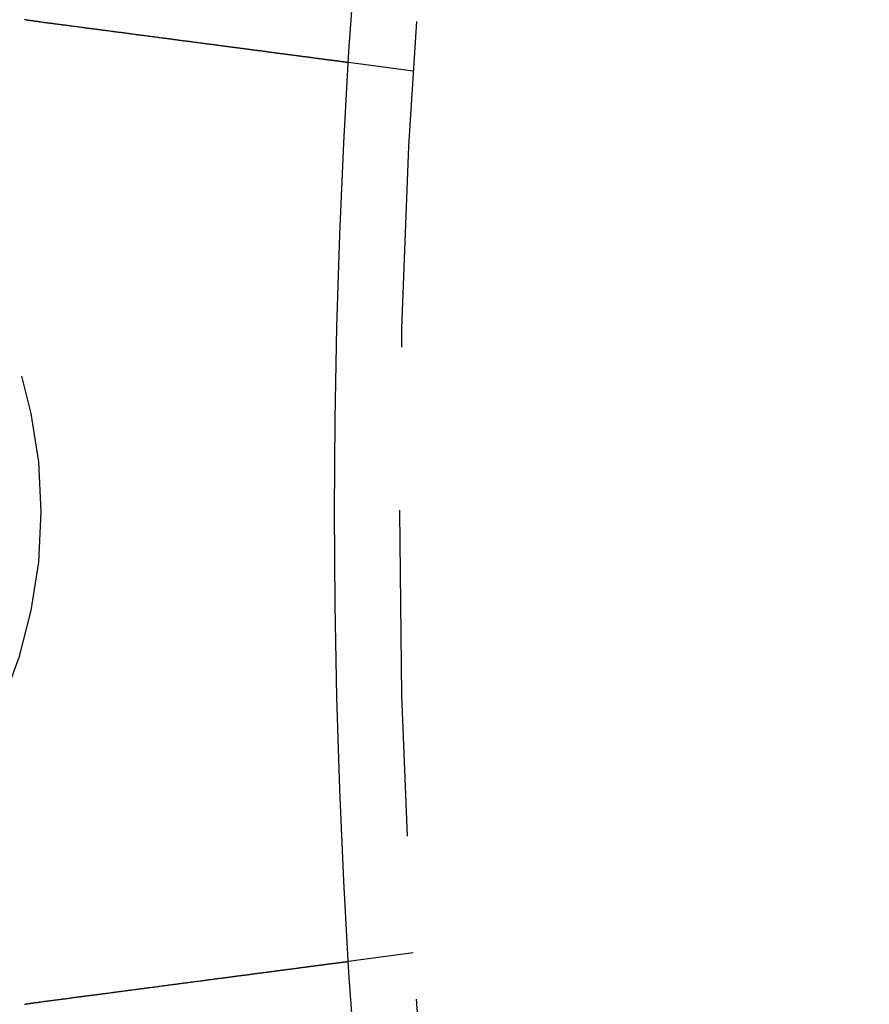
# Model space of a CAD drawing. Extents: x 1193 to 2454, y -439 to 1071.
# Drawn here: x 1213 to 1226, y -311 to -296 of the extents above; entities that cross this region are included whole.
import ezdxf

# ---------------------------------------------------------------- set-up
doc = ezdxf.new("R2010")
doc.units = 0
doc.header["$LTSCALE"] = 20
doc.linetypes.add('VERDECKT', pattern=[0.375, 0.25, -0.125])
doc.layers.get('0').update_dxf_attribs({"linetype": 'CONTINUOUS'})
doc.layers.add('BEM', color=7, linetype='CONTINUOUS')

# ---------------------------------------------------------------- blocks, each defined once
blk = doc.blocks.new('A$CABCF804A')
at = {"color": 1, "linetype": 'VERDECKT'}
for p, q in [((1218.758, 430.952), (1217.765, 431.083)), ((1218.758, 417.436), (1217.765, 417.305))]:
    blk.add_line(p, q, dxfattribs=at)
at = {"color": 3}
for points in [[(1213.05, 431.703, 0), (1213.05, 431.704, 0), (1213.05, 431.704, 0), (1213.04, 431.704, 0), (1213.04, 431.705, 0), (1213.04, 431.705, 0), (1213.04, 431.705, 0), (1213.04, 431.705, 0), (1213.03, 431.706, 0), (1213.03, 431.706, 0), (1213.03, 431.706, 0), (1213.03, 431.706, 0), (1213.03, 431.707, 0), (1213.02, 431.707, 0), (1213.02, 431.707, 0), (1213.02, 431.707, 0), (1213.02, 431.708, 0), (1213.02, 431.708, 0), (1213.01, 431.708, 0), (1213.01, 431.709, 0), (1213.01, 431.709, 0), (1213.01, 431.709, 0), (1213.01, 431.709, 0), (1213, 431.71, 0), (1213, 431.71, 0), (1213, 431.71, 0), (1213, 431.71, 0), (1213, 431.711, 0), (1212.99, 431.711, 0), (1212.99, 431.711, 0), (1212.99, 431.712, 0), (1212.99, 431.712, 0), (1212.99, 431.712, 0), (1212.98, 431.712, 0), (1212.98, 431.713, 0), (1212.98, 431.713, 0), (1212.98, 431.713, 0), (1212.98, 431.714, 0), (1212.97, 431.714, 0), (1212.97, 431.714, 0), (1212.97, 431.714, 0), (1212.97, 431.715, 0), (1212.97, 431.715, 0), (1212.96, 431.715, 0), (1212.96, 431.716, 0), (1212.96, 431.716, 0), (1212.96, 431.716, 0), (1212.96, 431.716, 0), (1212.95, 431.717, 0), (1212.95, 431.717, 0), (1212.95, 431.717, 0), (1212.95, 431.718, 0), (1212.95, 431.718, 0), (1212.94, 431.718, 0), (1212.94, 431.718, 0), (1212.94, 431.719, 0), (1212.94, 431.719, 0), (1212.94, 431.719, 0), (1212.93, 431.72, 0), (1212.93, 431.72, 0), (1212.93, 431.72, 0), (1212.93, 431.72, 0), (1212.93, 431.721, 0), (1212.92, 431.721, 0), (1212.92, 431.721, 0), (1212.92, 431.722, 0), (1212.92, 431.722, 0), (1212.92, 431.722, 0), (1212.91, 431.723, 0), (1212.91, 431.723, 0), (1212.91, 431.723, 0), (1212.91, 431.723, 0), (1212.91, 431.724, 0), (1212.9, 431.724, 0), (1212.9, 431.724, 0), (1212.9, 431.725, 0), (1212.9, 431.725, 0), (1212.9, 431.725, 0), (1212.89, 431.726, 0), (1212.89, 431.726, 0), (1212.89, 431.726, 0), (1212.89, 431.727, 0), (1212.89, 431.727, 0), (1212.88, 431.727, 0), (1212.88, 431.727, 0), (1212.88, 431.728, 0), (1212.88, 431.728, 0), (1212.88, 431.728, 0), (1212.87, 431.729, 0), (1212.87, 431.729, 0), (1212.87, 431.729, 0), (1212.87, 431.73, 0), (1212.87, 431.73, 0), (1212.86, 431.73, 0), (1212.86, 431.731, 0), (1212.86, 431.731, 0), (1212.86, 431.731, 0), (1212.86, 431.731, 0), (1212.85, 431.732, 0), (1212.85, 431.732, 0), (1212.85, 431.732, 0), (1212.85, 431.733, 0), (1212.85, 431.733, 0), (1212.84, 431.733, 0), (1212.84, 431.734, 0), (1212.84, 431.734, 0), (1212.84, 431.734, 0), (1212.84, 431.735, 0), (1212.83, 431.735, 0), (1212.83, 431.735, 0), (1212.83, 431.736, 0), (1212.83, 431.736, 0), (1212.83, 431.736, 0), (1212.82, 431.737, 0), (1212.82, 431.737, 0), (1212.82, 431.737, 0), (1212.82, 431.738, 0), (1212.82, 431.738, 0), (1212.81, 431.738, 0), (1212.81, 431.739, 0), (1212.81, 431.739, 0), (1212.81, 431.739, 0), (1212.81, 431.739, 0), (1212.8, 431.74, 0), (1212.8, 431.74, 0), (1212.8, 431.74, 0), (1212.8, 431.741, 0), (1212.8, 431.741, 0)], [(1217.76, 431.083, 0), (1217.76, 431.083, 0), (1217.76, 431.083, 0), (1217.76, 431.083, 0), (1217.76, 431.083, 0), (1217.76, 431.083, 0), (1217.76, 431.083, 0), (1217.76, 431.083, 0), (1217.76, 431.083, 0), (1217.76, 431.083, 0), (1217.76, 431.083, 0), (1217.76, 431.083, 0), (1217.76, 431.083, 0), (1217.76, 431.083, 0), (1217.76, 431.083, 0), (1217.76, 431.083, 0), (1217.76, 431.083, 0), (1217.76, 431.083, 0), (1217.76, 431.083, 0), (1217.76, 431.083, 0), (1217.76, 431.084, 0), (1217.76, 431.084, 0), (1217.76, 431.084, 0), (1217.76, 431.084, 0), (1217.76, 431.084, 0), (1217.75, 431.084, 0), (1217.75, 431.084, 0), (1217.75, 431.084, 0), (1217.75, 431.084, 0), (1217.75, 431.085, 0), (1217.75, 431.085, 0), (1217.75, 431.085, 0), (1217.75, 431.085, 0), (1217.75, 431.085, 0), (1217.75, 431.085, 0), (1217.74, 431.085, 0), (1217.74, 431.086, 0), (1217.74, 431.086, 0), (1217.74, 431.086, 0), (1217.74, 431.086, 0), (1217.74, 431.086, 0), (1217.74, 431.086, 0), (1217.73, 431.087, 0), (1217.73, 431.087, 0), (1217.73, 431.087, 0), (1217.73, 431.087, 0), (1217.73, 431.087, 0), (1217.73, 431.088, 0), (1217.73, 431.088, 0), (1217.72, 431.088, 0), (1217.72, 431.088, 0), (1217.72, 431.089, 0), (1217.72, 431.089, 0), (1217.72, 431.089, 0), (1217.71, 431.089, 0), (1217.71, 431.089, 0), (1217.71, 431.09, 0), (1217.71, 431.09, 0), (1217.71, 431.09, 0), (1217.71, 431.091, 0), (1217.7, 431.091, 0), (1217.7, 431.091, 0), (1217.7, 431.091, 0), (1217.7, 431.092, 0), (1217.69, 431.092, 0), (1217.69, 431.092, 0), (1217.69, 431.093, 0), (1217.69, 431.093, 0), (1217.69, 431.093, 0), (1217.68, 431.093, 0), (1217.68, 431.094, 0), (1217.68, 431.094, 0), (1217.68, 431.094, 0), (1217.67, 431.095, 0), (1217.67, 431.095, 0), (1217.67, 431.096, 0), (1217.66, 431.096, 0), (1217.66, 431.096, 0), (1217.66, 431.097, 0), (1217.66, 431.097, 0), (1217.65, 431.097, 0), (1217.65, 431.098, 0), (1217.65, 431.098, 0), (1217.64, 431.098, 0), (1217.64, 431.099, 0), (1217.64, 431.099, 0), (1217.64, 431.1, 0), (1217.63, 431.1, 0), (1217.63, 431.1, 0), (1217.63, 431.101, 0), (1217.62, 431.101, 0), (1217.62, 431.102, 0), (1217.62, 431.102, 0), (1217.61, 431.103, 0), (1217.61, 431.103, 0), (1217.61, 431.103, 0), (1217.6, 431.104, 0), (1217.6, 431.104, 0), (1217.6, 431.105, 0), (1217.59, 431.105, 0), (1217.59, 431.106, 0), (1217.59, 431.106, 0), (1217.58, 431.107, 0), (1217.58, 431.107, 0), (1217.58, 431.108, 0), (1217.57, 431.108, 0), (1217.57, 431.109, 0), (1217.56, 431.109, 0), (1217.56, 431.11, 0), (1217.56, 431.11, 0), (1217.55, 431.111, 0), (1217.55, 431.111, 0), (1217.55, 431.112, 0), (1217.54, 431.112, 0), (1217.54, 431.113, 0), (1217.53, 431.113, 0), (1217.53, 431.114, 0), (1217.53, 431.114, 0), (1217.52, 431.115, 0), (1217.52, 431.115, 0), (1217.51, 431.116, 0), (1217.51, 431.116, 0), (1217.51, 431.117, 0), (1217.5, 431.117, 0), (1217.5, 431.118, 0), (1217.49, 431.119, 0), (1217.49, 431.119, 0), (1217.48, 431.12, 0), (1217.48, 431.12, 0), (1217.48, 431.121, 0), (1217.47, 431.121, 0), (1217.47, 431.122, 0), (1217.46, 431.122, 0), (1217.46, 431.123, 0), (1217.45, 431.124, 0), (1217.45, 431.124, 0), (1217.44, 431.125, 0), (1217.44, 431.125, 0), (1217.44, 431.126, 0), (1217.43, 431.127, 0), (1217.43, 431.127, 0), (1217.42, 431.128, 0), (1217.42, 431.128, 0), (1217.41, 431.129, 0), (1217.41, 431.13, 0), (1217.4, 431.13, 0), (1217.4, 431.131, 0), (1217.39, 431.131, 0), (1217.39, 431.132, 0), (1217.38, 431.133, 0), (1217.38, 431.133, 0), (1217.38, 431.134, 0), (1217.37, 431.135, 0), (1217.37, 431.135, 0), (1217.36, 431.136, 0), (1217.36, 431.137, 0), (1217.35, 431.137, 0), (1217.35, 431.138, 0), (1217.34, 431.139, 0), (1217.34, 431.139, 0), (1217.33, 431.14, 0), (1217.32, 431.141, 0), (1217.32, 431.141, 0), (1217.31, 431.142, 0), (1217.31, 431.143, 0), (1217.3, 431.143, 0), (1217.3, 431.144, 0), (1217.29, 431.145, 0), (1217.29, 431.146, 0), (1217.28, 431.146, 0), (1217.28, 431.147, 0), (1217.27, 431.148, 0), (1217.26, 431.149, 0), (1217.26, 431.149, 0), (1217.25, 431.15, 0), (1217.25, 431.151, 0), (1217.24, 431.152, 0), (1217.24, 431.152, 0), (1217.23, 431.153, 0), (1217.22, 431.154, 0), (1217.22, 431.155, 0), (1217.21, 431.155, 0), (1217.21, 431.156, 0), (1217.2, 431.157, 0), (1217.19, 431.158, 0), (1217.19, 431.159, 0), (1217.18, 431.16, 0), (1217.17, 431.16, 0), (1217.17, 431.161, 0), (1217.16, 431.162, 0), (1217.16, 431.163, 0), (1217.15, 431.164, 0), (1217.14, 431.165, 0), (1217.14, 431.165, 0), (1217.13, 431.166, 0), (1217.12, 431.167, 0), (1217.12, 431.168, 0), (1217.11, 431.169, 0), (1217.1, 431.17, 0), (1217.1, 431.171, 0), (1217.09, 431.171, 0), (1217.08, 431.172, 0), (1217.08, 431.173, 0), (1217.07, 431.174, 0), (1217.06, 431.175, 0), (1217.06, 431.176, 0), (1217.05, 431.177, 0), (1217.04, 431.178, 0), (1217.04, 431.179, 0), (1217.03, 431.18, 0), (1217.02, 431.181, 0), (1217.01, 431.181, 0), (1217.01, 431.182, 0), (1217, 431.183, 0), (1216.99, 431.184, 0), (1216.99, 431.185, 0), (1216.98, 431.186, 0), (1216.97, 431.187, 0), (1216.96, 431.188, 0), (1216.96, 431.189, 0), (1216.95, 431.19, 0), (1216.94, 431.191, 0), (1216.93, 431.192, 0), (1216.93, 431.193, 0), (1216.92, 431.194, 0), (1216.91, 431.195, 0), (1216.9, 431.196, 0), (1216.9, 431.197, 0), (1216.89, 431.198, 0), (1216.88, 431.199, 0), (1216.87, 431.2, 0), (1216.87, 431.201, 0), (1216.86, 431.202, 0), (1216.85, 431.203, 0), (1216.84, 431.204, 0), (1216.83, 431.205, 0), (1216.83, 431.206, 0), (1216.82, 431.207, 0), (1216.81, 431.208, 0), (1216.8, 431.209, 0), (1216.8, 431.21, 0), (1216.79, 431.211, 0), (1216.78, 431.212, 0), (1216.77, 431.213, 0), (1216.76, 431.215, 0), (1216.75, 431.216, 0), (1216.75, 431.217, 0), (1216.74, 431.218, 0), (1216.73, 431.219, 0), (1216.72, 431.22, 0), (1216.71, 431.221, 0), (1216.71, 431.222, 0), (1216.7, 431.223, 0), (1216.69, 431.224, 0), (1216.68, 431.225, 0), (1216.67, 431.226, 0), (1216.66, 431.228, 0), (1216.66, 431.229, 0), (1216.65, 431.23, 0), (1216.64, 431.231, 0), (1216.63, 431.232, 0), (1216.62, 431.233, 0), (1216.61, 431.234, 0), (1216.61, 431.235, 0), (1216.6, 431.236, 0), (1216.59, 431.237, 0), (1216.58, 431.239, 0), (1216.57, 431.24, 0), (1216.56, 431.241, 0), (1216.55, 431.242, 0), (1216.55, 431.243, 0), (1216.54, 431.244, 0), (1216.53, 431.245, 0), (1216.52, 431.246, 0), (1216.51, 431.248, 0), (1216.5, 431.249, 0), (1216.49, 431.25, 0), (1216.49, 431.251, 0), (1216.48, 431.252, 0), (1216.47, 431.253, 0), (1216.46, 431.254, 0), (1216.45, 431.256, 0), (1216.44, 431.257, 0), (1216.43, 431.258, 0), (1216.43, 431.259, 0), (1216.42, 431.26, 0), (1216.41, 431.261, 0), (1216.4, 431.262, 0), (1216.39, 431.264, 0), (1216.38, 431.265, 0), (1216.37, 431.266, 0), (1216.36, 431.267, 0), (1216.36, 431.268, 0), (1216.35, 431.269, 0), (1216.34, 431.27, 0), (1216.33, 431.272, 0), (1216.32, 431.273, 0), (1216.31, 431.274, 0), (1216.3, 431.275, 0), (1216.29, 431.276, 0), (1216.29, 431.277, 0), (1216.28, 431.279, 0), (1216.27, 431.28, 0), (1216.26, 431.281, 0), (1216.25, 431.282, 0), (1216.24, 431.283, 0), (1216.23, 431.284, 0), (1216.22, 431.286, 0), (1216.21, 431.287, 0), (1216.2, 431.288, 0), (1216.2, 431.289, 0), (1216.19, 431.291, 0), (1216.18, 431.292, 0), (1216.17, 431.293, 0), (1216.16, 431.294, 0), (1216.15, 431.296, 0), (1216.14, 431.297, 0), (1216.13, 431.298, 0), (1216.12, 431.299, 0), (1216.11, 431.301, 0), (1216.1, 431.302, 0), (1216.09, 431.303, 0), (1216.08, 431.304, 0), (1216.07, 431.306, 0), (1216.06, 431.307, 0), (1216.05, 431.308, 0), (1216.04, 431.31, 0), (1216.03, 431.311, 0), (1216.02, 431.312, 0), (1216.01, 431.313, 0), (1216, 431.315, 0), (1215.99, 431.316, 0), (1215.98, 431.317, 0), (1215.97, 431.319, 0), (1215.96, 431.32, 0), (1215.95, 431.321, 0), (1215.94, 431.323, 0), (1215.93, 431.324, 0), (1215.92, 431.326, 0), (1215.91, 431.327, 0), (1215.9, 431.328, 0), (1215.89, 431.33, 0), (1215.88, 431.331, 0), (1215.87, 431.332, 0), (1215.86, 431.334, 0), (1215.85, 431.335, 0), (1215.84, 431.337, 0), (1215.83, 431.338, 0), (1215.82, 431.339, 0), (1215.8, 431.341, 0), (1215.79, 431.342, 0), (1215.78, 431.344, 0), (1215.77, 431.345, 0), (1215.76, 431.346, 0), (1215.75, 431.348, 0), (1215.74, 431.349, 0), (1215.73, 431.351, 0), (1215.72, 431.352, 0), (1215.71, 431.353, 0), (1215.7, 431.355, 0), (1215.69, 431.356, 0), (1215.68, 431.358, 0), (1215.66, 431.359, 0), (1215.65, 431.361, 0), (1215.64, 431.362, 0), (1215.63, 431.364, 0), (1215.62, 431.365, 0), (1215.61, 431.366, 0), (1215.6, 431.368, 0), (1215.59, 431.369, 0), (1215.58, 431.371, 0), (1215.56, 431.372, 0), (1215.55, 431.374, 0), (1215.54, 431.375, 0), (1215.53, 431.377, 0), (1215.52, 431.378, 0), (1215.51, 431.38, 0), (1215.5, 431.381, 0), (1215.49, 431.383, 0), (1215.47, 431.384, 0), (1215.46, 431.386, 0), (1215.45, 431.387, 0), (1215.44, 431.389, 0), (1215.43, 431.39, 0), (1215.42, 431.392, 0), (1215.41, 431.393, 0), (1215.39, 431.395, 0), (1215.38, 431.396, 0), (1215.37, 431.398, 0), (1215.36, 431.399, 0), (1215.35, 431.401, 0), (1215.34, 431.402, 0), (1215.33, 431.404, 0), (1215.31, 431.405, 0), (1215.3, 431.407, 0), (1215.29, 431.408, 0), (1215.28, 431.41, 0), (1215.27, 431.411, 0), (1215.26, 431.413, 0), (1215.24, 431.414, 0), (1215.23, 431.416, 0), (1215.22, 431.418, 0), (1215.21, 431.419, 0), (1215.2, 431.421, 0), (1215.19, 431.422, 0), (1215.17, 431.424, 0), (1215.16, 431.425, 0), (1215.15, 431.427, 0), (1215.14, 431.428, 0), (1215.13, 431.43, 0), (1215.12, 431.431, 0), (1215.1, 431.433, 0), (1215.09, 431.434, 0), (1215.08, 431.436, 0), (1215.07, 431.437, 0), (1215.06, 431.439, 0), (1215.05, 431.441, 0), (1215.03, 431.442, 0), (1215.02, 431.444, 0), (1215.01, 431.445, 0), (1215, 431.447, 0), (1214.99, 431.448, 0), (1214.98, 431.45, 0), (1214.96, 431.451, 0), (1214.95, 431.453, 0), (1214.94, 431.454, 0), (1214.93, 431.456, 0), (1214.92, 431.457, 0), (1214.91, 431.459, 0), (1214.9, 431.46, 0), (1214.88, 431.462, 0), (1214.87, 431.464, 0), (1214.86, 431.465, 0), (1214.85, 431.467, 0), (1214.84, 431.468, 0), (1214.83, 431.47, 0), (1214.81, 431.471, 0), (1214.8, 431.473, 0), (1214.79, 431.474, 0), (1214.78, 431.476, 0), (1214.77, 431.477, 0), (1214.76, 431.479, 0), (1214.75, 431.48, 0), (1214.73, 431.482, 0), (1214.72, 431.483, 0), (1214.71, 431.485, 0), (1214.7, 431.486, 0), (1214.69, 431.488, 0), (1214.68, 431.489, 0), (1214.66, 431.491, 0), (1214.65, 431.492, 0), (1214.64, 431.494, 0), (1214.63, 431.495, 0), (1214.62, 431.497, 0), (1214.61, 431.498, 0), (1214.59, 431.5, 0), (1214.58, 431.502, 0), (1214.57, 431.503, 0), (1214.56, 431.505, 0), (1214.55, 431.506, 0), (1214.54, 431.508, 0), (1214.52, 431.509, 0), (1214.51, 431.511, 0), (1214.5, 431.513, 0), (1214.49, 431.514, 0), (1214.48, 431.516, 0), (1214.46, 431.517, 0), (1214.45, 431.519, 0), (1214.44, 431.521, 0), (1214.43, 431.522, 0), (1214.41, 431.524, 0), (1214.4, 431.525, 0), (1214.39, 431.527, 0), (1214.38, 431.529, 0), (1214.37, 431.53, 0), (1214.35, 431.532, 0), (1214.34, 431.533, 0), (1214.33, 431.535, 0), (1214.32, 431.537, 0), (1214.3, 431.538, 0), (1214.29, 431.54, 0), (1214.28, 431.542, 0), (1214.27, 431.543, 0), (1214.25, 431.545, 0), (1214.24, 431.547, 0), (1214.23, 431.548, 0), (1214.21, 431.55, 0), (1214.2, 431.552, 0), (1214.19, 431.553, 0), (1214.18, 431.555, 0), (1214.16, 431.557, 0), (1214.15, 431.558, 0), (1214.14, 431.56, 0), (1214.13, 431.562, 0), (1214.11, 431.563, 0), (1214.1, 431.565, 0), (1214.09, 431.567, 0), (1214.07, 431.569, 0), (1214.06, 431.57, 0), (1214.05, 431.572, 0), (1214.04, 431.574, 0), (1214.02, 431.575, 0), (1214.01, 431.577, 0), (1214, 431.579, 0), (1213.98, 431.581, 0), (1213.97, 431.582, 0), (1213.96, 431.584, 0), (1213.94, 431.586, 0), (1213.93, 431.587, 0), (1213.92, 431.589, 0), (1213.9, 431.591, 0), (1213.89, 431.593, 0), (1213.88, 431.594, 0), (1213.87, 431.596, 0), (1213.85, 431.598, 0), (1213.84, 431.599, 0), (1213.83, 431.601, 0), (1213.81, 431.603, 0), (1213.8, 431.605, 0), (1213.79, 431.606, 0), (1213.77, 431.608, 0), (1213.76, 431.61, 0), (1213.75, 431.612, 0), (1213.73, 431.613, 0), (1213.72, 431.615, 0), (1213.71, 431.617, 0), (1213.69, 431.619, 0), (1213.68, 431.62, 0), (1213.67, 431.622, 0), (1213.65, 431.624, 0), (1213.64, 431.626, 0), (1213.63, 431.627, 0), (1213.61, 431.629, 0), (1213.6, 431.631, 0), (1213.59, 431.633, 0), (1213.57, 431.634, 0), (1213.56, 431.636, 0), (1213.55, 431.638, 0), (1213.53, 431.64, 0), (1213.52, 431.641, 0), (1213.51, 431.643, 0), (1213.5, 431.645, 0), (1213.48, 431.647, 0), (1213.47, 431.648, 0), (1213.46, 431.65, 0), (1213.44, 431.652, 0), (1213.43, 431.654, 0), (1213.42, 431.655, 0), (1213.4, 431.657, 0), (1213.39, 431.659, 0), (1213.38, 431.66, 0), (1213.36, 431.662, 0), (1213.35, 431.664, 0), (1213.34, 431.666, 0), (1213.32, 431.667, 0), (1213.31, 431.669, 0), (1213.3, 431.671, 0), (1213.28, 431.673, 0), (1213.27, 431.674, 0), (1213.26, 431.676, 0), (1213.24, 431.678, 0), (1213.23, 431.68, 0), (1213.22, 431.681, 0), (1213.21, 431.683, 0), (1213.19, 431.685, 0), (1213.18, 431.686, 0), (1213.17, 431.688, 0), (1213.15, 431.69, 0), (1213.14, 431.692, 0), (1213.13, 431.693, 0), (1213.11, 431.695, 0), (1213.1, 431.697, 0), (1213.09, 431.698, 0), (1213.08, 431.7, 0), (1213.06, 431.702, 0), (1213.05, 431.703, 0)], [(1213.05, 416.685, 0), (1213.06, 416.686, 0), (1213.08, 416.688, 0), (1213.09, 416.69, 0), (1213.1, 416.691, 0), (1213.11, 416.693, 0), (1213.13, 416.695, 0), (1213.14, 416.697, 0), (1213.15, 416.698, 0), (1213.17, 416.7, 0), (1213.18, 416.702, 0), (1213.19, 416.703, 0), (1213.21, 416.705, 0), (1213.22, 416.707, 0), (1213.23, 416.709, 0), (1213.24, 416.71, 0), (1213.26, 416.712, 0), (1213.27, 416.714, 0), (1213.28, 416.715, 0), (1213.3, 416.717, 0), (1213.31, 416.719, 0), (1213.32, 416.721, 0), (1213.34, 416.722, 0), (1213.35, 416.724, 0), (1213.36, 416.726, 0), (1213.38, 416.728, 0), (1213.39, 416.729, 0), (1213.4, 416.731, 0), (1213.42, 416.733, 0), (1213.43, 416.735, 0), (1213.44, 416.736, 0), (1213.46, 416.738, 0), (1213.47, 416.74, 0), (1213.48, 416.742, 0), (1213.5, 416.743, 0), (1213.51, 416.745, 0), (1213.52, 416.747, 0), (1213.53, 416.749, 0), (1213.55, 416.75, 0), (1213.56, 416.752, 0), (1213.57, 416.754, 0), (1213.59, 416.756, 0), (1213.6, 416.757, 0), (1213.61, 416.759, 0), (1213.63, 416.761, 0), (1213.64, 416.763, 0), (1213.65, 416.764, 0), (1213.67, 416.766, 0), (1213.68, 416.768, 0), (1213.69, 416.77, 0), (1213.71, 416.771, 0), (1213.72, 416.773, 0), (1213.73, 416.775, 0), (1213.75, 416.776, 0), (1213.76, 416.778, 0), (1213.77, 416.78, 0), (1213.79, 416.782, 0), (1213.8, 416.783, 0), (1213.81, 416.785, 0), (1213.83, 416.787, 0), (1213.84, 416.789, 0), (1213.85, 416.79, 0), (1213.87, 416.792, 0), (1213.88, 416.794, 0), (1213.89, 416.796, 0), (1213.9, 416.797, 0), (1213.92, 416.799, 0), (1213.93, 416.801, 0), (1213.94, 416.802, 0), (1213.96, 416.804, 0), (1213.97, 416.806, 0), (1213.98, 416.808, 0), (1214, 416.809, 0), (1214.01, 416.811, 0), (1214.02, 416.813, 0), (1214.04, 416.814, 0), (1214.05, 416.816, 0), (1214.06, 416.818, 0), (1214.07, 416.82, 0), (1214.09, 416.821, 0), (1214.1, 416.823, 0), (1214.11, 416.825, 0), (1214.13, 416.826, 0), (1214.14, 416.828, 0), (1214.15, 416.83, 0), (1214.16, 416.831, 0), (1214.18, 416.833, 0), (1214.19, 416.835, 0), (1214.2, 416.836, 0), (1214.21, 416.838, 0), (1214.23, 416.84, 0), (1214.24, 416.841, 0), (1214.25, 416.843, 0), (1214.27, 416.845, 0), (1214.28, 416.846, 0), (1214.29, 416.848, 0), (1214.3, 416.85, 0), (1214.32, 416.851, 0), (1214.33, 416.853, 0), (1214.34, 416.855, 0), (1214.35, 416.856, 0), (1214.37, 416.858, 0), (1214.38, 416.86, 0), (1214.39, 416.861, 0), (1214.4, 416.863, 0), (1214.41, 416.864, 0), (1214.43, 416.866, 0), (1214.44, 416.868, 0), (1214.45, 416.869, 0), (1214.46, 416.871, 0), (1214.48, 416.872, 0), (1214.49, 416.874, 0), (1214.5, 416.876, 0), (1214.51, 416.877, 0), (1214.52, 416.879, 0), (1214.54, 416.88, 0), (1214.55, 416.882, 0), (1214.56, 416.883, 0), (1214.57, 416.885, 0), (1214.58, 416.887, 0), (1214.59, 416.888, 0), (1214.61, 416.89, 0), (1214.62, 416.891, 0), (1214.63, 416.893, 0), (1214.64, 416.894, 0), (1214.65, 416.896, 0), (1214.66, 416.897, 0), (1214.68, 416.899, 0), (1214.69, 416.9, 0), (1214.7, 416.902, 0), (1214.71, 416.903, 0), (1214.72, 416.905, 0), (1214.73, 416.906, 0), (1214.75, 416.908, 0), (1214.76, 416.909, 0), (1214.77, 416.911, 0), (1214.78, 416.912, 0), (1214.79, 416.914, 0), (1214.8, 416.915, 0), (1214.81, 416.917, 0), (1214.83, 416.918, 0), (1214.84, 416.92, 0), (1214.85, 416.922, 0), (1214.86, 416.923, 0), (1214.87, 416.925, 0), (1214.88, 416.926, 0), (1214.9, 416.928, 0), (1214.91, 416.929, 0), (1214.92, 416.931, 0), (1214.93, 416.932, 0), (1214.94, 416.934, 0), (1214.95, 416.935, 0), (1214.96, 416.937, 0), (1214.98, 416.938, 0), (1214.99, 416.94, 0), (1215, 416.941, 0), (1215.01, 416.943, 0), (1215.02, 416.944, 0), (1215.03, 416.946, 0), (1215.05, 416.948, 0), (1215.06, 416.949, 0), (1215.07, 416.951, 0), (1215.08, 416.952, 0), (1215.09, 416.954, 0), (1215.1, 416.955, 0), (1215.12, 416.957, 0), (1215.13, 416.958, 0), (1215.14, 416.96, 0), (1215.15, 416.961, 0), (1215.16, 416.963, 0), (1215.17, 416.964, 0), (1215.19, 416.966, 0), (1215.2, 416.968, 0), (1215.21, 416.969, 0), (1215.22, 416.971, 0), (1215.23, 416.972, 0), (1215.24, 416.974, 0), (1215.26, 416.975, 0), (1215.27, 416.977, 0), (1215.28, 416.978, 0), (1215.29, 416.98, 0), (1215.3, 416.981, 0), (1215.31, 416.983, 0), (1215.33, 416.984, 0), (1215.34, 416.986, 0), (1215.35, 416.987, 0), (1215.36, 416.989, 0), (1215.37, 416.99, 0), (1215.38, 416.992, 0), (1215.39, 416.993, 0), (1215.41, 416.995, 0), (1215.42, 416.996, 0), (1215.43, 416.998, 0), (1215.44, 416.999, 0), (1215.45, 417.001, 0), (1215.46, 417.002, 0), (1215.47, 417.004, 0), (1215.49, 417.005, 0), (1215.5, 417.007, 0), (1215.51, 417.008, 0), (1215.52, 417.01, 0), (1215.53, 417.011, 0), (1215.54, 417.013, 0), (1215.55, 417.014, 0), (1215.56, 417.016, 0), (1215.58, 417.017, 0), (1215.59, 417.019, 0), (1215.6, 417.02, 0), (1215.61, 417.022, 0), (1215.62, 417.023, 0), (1215.63, 417.025, 0), (1215.64, 417.026, 0), (1215.65, 417.027, 0), (1215.66, 417.029, 0), (1215.68, 417.03, 0), (1215.69, 417.032, 0), (1215.7, 417.033, 0), (1215.71, 417.035, 0), (1215.72, 417.036, 0), (1215.73, 417.038, 0), (1215.74, 417.039, 0), (1215.75, 417.04, 0), (1215.76, 417.042, 0), (1215.77, 417.043, 0), (1215.78, 417.045, 0), (1215.79, 417.046, 0), (1215.8, 417.047, 0), (1215.82, 417.049, 0), (1215.83, 417.05, 0), (1215.84, 417.052, 0), (1215.85, 417.053, 0), (1215.86, 417.054, 0), (1215.87, 417.056, 0), (1215.88, 417.057, 0), (1215.89, 417.058, 0), (1215.9, 417.06, 0), (1215.91, 417.061, 0), (1215.92, 417.063, 0), (1215.93, 417.064, 0), (1215.94, 417.065, 0), (1215.95, 417.067, 0), (1215.96, 417.068, 0), (1215.97, 417.069, 0), (1215.98, 417.071, 0), (1215.99, 417.072, 0), (1216, 417.073, 0), (1216.01, 417.075, 0), (1216.02, 417.076, 0), (1216.03, 417.077, 0), (1216.04, 417.079, 0), (1216.05, 417.08, 0), (1216.06, 417.081, 0), (1216.07, 417.082, 0), (1216.08, 417.084, 0), (1216.09, 417.085, 0), (1216.1, 417.086, 0), (1216.11, 417.088, 0), (1216.12, 417.089, 0), (1216.13, 417.09, 0), (1216.14, 417.091, 0), (1216.15, 417.093, 0), (1216.16, 417.094, 0), (1216.17, 417.095, 0), (1216.18, 417.096, 0), (1216.19, 417.098, 0), (1216.2, 417.099, 0), (1216.2, 417.1, 0), (1216.21, 417.101, 0), (1216.22, 417.102, 0), (1216.23, 417.104, 0), (1216.24, 417.105, 0), (1216.25, 417.106, 0), (1216.26, 417.107, 0), (1216.27, 417.108, 0), (1216.28, 417.11, 0), (1216.29, 417.111, 0), (1216.29, 417.112, 0), (1216.3, 417.113, 0), (1216.31, 417.114, 0), (1216.32, 417.115, 0), (1216.33, 417.117, 0), (1216.34, 417.118, 0), (1216.35, 417.119, 0), (1216.36, 417.12, 0), (1216.36, 417.121, 0), (1216.37, 417.122, 0), (1216.38, 417.123, 0), (1216.39, 417.125, 0), (1216.4, 417.126, 0), (1216.41, 417.127, 0), (1216.42, 417.128, 0), (1216.43, 417.129, 0), (1216.43, 417.13, 0), (1216.44, 417.131, 0), (1216.45, 417.133, 0), (1216.46, 417.134, 0), (1216.47, 417.135, 0), (1216.48, 417.136, 0), (1216.49, 417.137, 0), (1216.49, 417.138, 0), (1216.5, 417.139, 0), (1216.51, 417.141, 0), (1216.52, 417.142, 0), (1216.53, 417.143, 0), (1216.54, 417.144, 0), (1216.55, 417.145, 0), (1216.55, 417.146, 0), (1216.56, 417.147, 0), (1216.57, 417.148, 0), (1216.58, 417.15, 0), (1216.59, 417.151, 0), (1216.6, 417.152, 0), (1216.61, 417.153, 0), (1216.61, 417.154, 0), (1216.62, 417.155, 0), (1216.63, 417.156, 0), (1216.64, 417.157, 0), (1216.65, 417.158, 0), (1216.66, 417.159, 0), (1216.66, 417.161, 0), (1216.67, 417.162, 0), (1216.68, 417.163, 0), (1216.69, 417.164, 0), (1216.7, 417.165, 0), (1216.71, 417.166, 0), (1216.71, 417.167, 0), (1216.72, 417.168, 0), (1216.73, 417.169, 0), (1216.74, 417.17, 0), (1216.75, 417.171, 0), (1216.75, 417.172, 0), (1216.76, 417.174, 0), (1216.77, 417.175, 0), (1216.78, 417.176, 0), (1216.79, 417.177, 0), (1216.8, 417.178, 0), (1216.8, 417.179, 0), (1216.81, 417.18, 0), (1216.82, 417.181, 0), (1216.83, 417.182, 0), (1216.83, 417.183, 0), (1216.84, 417.184, 0), (1216.85, 417.185, 0), (1216.86, 417.186, 0), (1216.87, 417.187, 0), (1216.87, 417.188, 0), (1216.88, 417.189, 0), (1216.89, 417.19, 0), (1216.9, 417.191, 0), (1216.9, 417.192, 0), (1216.91, 417.193, 0), (1216.92, 417.194, 0), (1216.93, 417.195, 0), (1216.93, 417.196, 0), (1216.94, 417.197, 0), (1216.95, 417.198, 0), (1216.96, 417.199, 0), (1216.96, 417.2, 0), (1216.97, 417.201, 0), (1216.98, 417.202, 0), (1216.99, 417.203, 0), (1216.99, 417.204, 0), (1217, 417.205, 0), (1217.01, 417.206, 0), (1217.01, 417.207, 0), (1217.02, 417.208, 0), (1217.03, 417.209, 0), (1217.04, 417.209, 0), (1217.04, 417.21, 0), (1217.05, 417.211, 0), (1217.06, 417.212, 0), (1217.06, 417.213, 0), (1217.07, 417.214, 0), (1217.08, 417.215, 0), (1217.08, 417.216, 0), (1217.09, 417.217, 0), (1217.1, 417.218, 0), (1217.1, 417.218, 0), (1217.11, 417.219, 0), (1217.12, 417.22, 0), (1217.12, 417.221, 0), (1217.13, 417.222, 0), (1217.14, 417.223, 0), (1217.14, 417.224, 0), (1217.15, 417.224, 0), (1217.16, 417.225, 0), (1217.16, 417.226, 0), (1217.17, 417.227, 0), (1217.17, 417.228, 0), (1217.18, 417.229, 0), (1217.19, 417.229, 0), (1217.19, 417.23, 0), (1217.2, 417.231, 0), (1217.21, 417.232, 0), (1217.21, 417.233, 0), (1217.22, 417.233, 0), (1217.22, 417.234, 0), (1217.23, 417.235, 0), (1217.24, 417.236, 0), (1217.24, 417.237, 0), (1217.25, 417.237, 0), (1217.25, 417.238, 0), (1217.26, 417.239, 0), (1217.26, 417.24, 0), (1217.27, 417.24, 0), (1217.28, 417.241, 0), (1217.28, 417.242, 0), (1217.29, 417.243, 0), (1217.29, 417.243, 0), (1217.3, 417.244, 0), (1217.3, 417.245, 0), (1217.31, 417.245, 0), (1217.31, 417.246, 0), (1217.32, 417.247, 0), (1217.32, 417.247, 0), (1217.33, 417.248, 0), (1217.34, 417.249, 0), (1217.34, 417.25, 0), (1217.35, 417.25, 0), (1217.35, 417.251, 0), (1217.36, 417.252, 0), (1217.36, 417.252, 0), (1217.37, 417.253, 0), (1217.37, 417.253, 0), (1217.38, 417.254, 0), (1217.38, 417.255, 0), (1217.38, 417.255, 0), (1217.39, 417.256, 0), (1217.39, 417.257, 0), (1217.4, 417.257, 0), (1217.4, 417.258, 0), (1217.41, 417.258, 0), (1217.41, 417.259, 0), (1217.42, 417.26, 0), (1217.42, 417.26, 0), (1217.43, 417.261, 0), (1217.43, 417.262, 0), (1217.44, 417.262, 0), (1217.44, 417.263, 0), (1217.44, 417.263, 0), (1217.45, 417.264, 0), (1217.45, 417.264, 0), (1217.46, 417.265, 0), (1217.46, 417.266, 0), (1217.47, 417.266, 0), (1217.47, 417.267, 0), (1217.48, 417.267, 0), (1217.48, 417.268, 0), (1217.48, 417.268, 0), (1217.49, 417.269, 0), (1217.49, 417.27, 0), (1217.5, 417.27, 0), (1217.5, 417.271, 0), (1217.51, 417.271, 0), (1217.51, 417.272, 0), (1217.51, 417.272, 0), (1217.52, 417.273, 0), (1217.52, 417.273, 0), (1217.53, 417.274, 0), (1217.53, 417.274, 0), (1217.53, 417.275, 0), (1217.54, 417.276, 0), (1217.54, 417.276, 0), (1217.55, 417.277, 0), (1217.55, 417.277, 0), (1217.55, 417.278, 0), (1217.56, 417.278, 0), (1217.56, 417.279, 0), (1217.56, 417.279, 0), (1217.57, 417.28, 0), (1217.57, 417.28, 0), (1217.58, 417.281, 0), (1217.58, 417.281, 0), (1217.58, 417.281, 0), (1217.59, 417.282, 0), (1217.59, 417.282, 0), (1217.59, 417.283, 0), (1217.6, 417.283, 0), (1217.6, 417.284, 0), (1217.6, 417.284, 0), (1217.61, 417.285, 0), (1217.61, 417.285, 0), (1217.61, 417.286, 0), (1217.62, 417.286, 0), (1217.62, 417.286, 0), (1217.62, 417.287, 0), (1217.63, 417.287, 0), (1217.63, 417.288, 0), (1217.63, 417.288, 0), (1217.64, 417.288, 0), (1217.64, 417.289, 0), (1217.64, 417.289, 0), (1217.64, 417.29, 0), (1217.65, 417.29, 0), (1217.65, 417.29, 0), (1217.65, 417.291, 0), (1217.66, 417.291, 0), (1217.66, 417.292, 0), (1217.66, 417.292, 0), (1217.66, 417.292, 0), (1217.67, 417.293, 0), (1217.67, 417.293, 0), (1217.67, 417.293, 0), (1217.68, 417.294, 0), (1217.68, 417.294, 0), (1217.68, 417.294, 0), (1217.68, 417.295, 0), (1217.69, 417.295, 0), (1217.69, 417.295, 0), (1217.69, 417.296, 0), (1217.69, 417.296, 0), (1217.69, 417.296, 0), (1217.7, 417.296, 0), (1217.7, 417.297, 0), (1217.7, 417.297, 0), (1217.7, 417.297, 0), (1217.71, 417.298, 0), (1217.71, 417.298, 0), (1217.71, 417.298, 0), (1217.71, 417.298, 0), (1217.71, 417.299, 0), (1217.71, 417.299, 0), (1217.72, 417.299, 0), (1217.72, 417.299, 0), (1217.72, 417.3, 0), (1217.72, 417.3, 0), (1217.72, 417.3, 0), (1217.73, 417.3, 0), (1217.73, 417.3, 0), (1217.73, 417.301, 0), (1217.73, 417.301, 0), (1217.73, 417.301, 0), (1217.73, 417.301, 0), (1217.73, 417.301, 0), (1217.74, 417.302, 0), (1217.74, 417.302, 0), (1217.74, 417.302, 0), (1217.74, 417.302, 0), (1217.74, 417.302, 0), (1217.74, 417.303, 0), (1217.74, 417.303, 0), (1217.75, 417.303, 0), (1217.75, 417.303, 0), (1217.75, 417.303, 0), (1217.75, 417.303, 0), (1217.75, 417.303, 0), (1217.75, 417.304, 0), (1217.75, 417.304, 0), (1217.75, 417.304, 0), (1217.75, 417.304, 0), (1217.75, 417.304, 0), (1217.76, 417.304, 0), (1217.76, 417.304, 0), (1217.76, 417.304, 0), (1217.76, 417.304, 0), (1217.76, 417.305, 0), (1217.76, 417.305, 0), (1217.76, 417.305, 0), (1217.76, 417.305, 0), (1217.76, 417.305, 0), (1217.76, 417.305, 0), (1217.76, 417.305, 0), (1217.76, 417.305, 0), (1217.76, 417.305, 0), (1217.76, 417.305, 0), (1217.76, 417.305, 0), (1217.76, 417.305, 0), (1217.76, 417.305, 0), (1217.76, 417.305, 0), (1217.76, 417.305, 0), (1217.76, 417.305, 0), (1217.76, 417.305, 0), (1217.76, 417.305, 0), (1217.76, 417.305, 0), (1217.76, 417.305, 0), (1217.76, 417.305, 0)], [(1212.8, 416.647, 0), (1212.8, 416.647, 0), (1212.8, 416.648, 0), (1212.8, 416.648, 0), (1212.8, 416.648, 0), (1212.81, 416.649, 0), (1212.81, 416.649, 0), (1212.81, 416.649, 0), (1212.81, 416.65, 0), (1212.81, 416.65, 0), (1212.82, 416.65, 0), (1212.82, 416.651, 0), (1212.82, 416.651, 0), (1212.82, 416.651, 0), (1212.82, 416.652, 0), (1212.83, 416.652, 0), (1212.83, 416.652, 0), (1212.83, 416.653, 0), (1212.83, 416.653, 0), (1212.83, 416.653, 0), (1212.84, 416.653, 0), (1212.84, 416.654, 0), (1212.84, 416.654, 0), (1212.84, 416.654, 0), (1212.84, 416.655, 0), (1212.85, 416.655, 0), (1212.85, 416.655, 0), (1212.85, 416.656, 0), (1212.85, 416.656, 0), (1212.85, 416.656, 0), (1212.86, 416.657, 0), (1212.86, 416.657, 0), (1212.86, 416.657, 0), (1212.86, 416.658, 0), (1212.86, 416.658, 0), (1212.87, 416.658, 0), (1212.87, 416.659, 0), (1212.87, 416.659, 0), (1212.87, 416.659, 0), (1212.87, 416.659, 0), (1212.88, 416.66, 0), (1212.88, 416.66, 0), (1212.88, 416.66, 0), (1212.88, 416.661, 0), (1212.88, 416.661, 0), (1212.89, 416.661, 0), (1212.89, 416.662, 0), (1212.89, 416.662, 0), (1212.89, 416.662, 0), (1212.89, 416.663, 0), (1212.9, 416.663, 0), (1212.9, 416.663, 0), (1212.9, 416.663, 0), (1212.9, 416.664, 0), (1212.9, 416.664, 0), (1212.91, 416.664, 0), (1212.91, 416.665, 0), (1212.91, 416.665, 0), (1212.91, 416.665, 0), (1212.91, 416.666, 0), (1212.92, 416.666, 0), (1212.92, 416.666, 0), (1212.92, 416.666, 0), (1212.92, 416.667, 0), (1212.92, 416.667, 0), (1212.93, 416.667, 0), (1212.93, 416.668, 0), (1212.93, 416.668, 0), (1212.93, 416.668, 0), (1212.93, 416.669, 0), (1212.94, 416.669, 0), (1212.94, 416.669, 0), (1212.94, 416.669, 0), (1212.94, 416.67, 0), (1212.94, 416.67, 0), (1212.95, 416.67, 0), (1212.95, 416.671, 0), (1212.95, 416.671, 0), (1212.95, 416.671, 0), (1212.95, 416.671, 0), (1212.96, 416.672, 0), (1212.96, 416.672, 0), (1212.96, 416.672, 0), (1212.96, 416.673, 0), (1212.96, 416.673, 0), (1212.97, 416.673, 0), (1212.97, 416.673, 0), (1212.97, 416.674, 0), (1212.97, 416.674, 0), (1212.97, 416.674, 0), (1212.98, 416.675, 0), (1212.98, 416.675, 0), (1212.98, 416.675, 0), (1212.98, 416.675, 0), (1212.98, 416.676, 0), (1212.99, 416.676, 0), (1212.99, 416.676, 0), (1212.99, 416.677, 0), (1212.99, 416.677, 0), (1212.99, 416.677, 0), (1213, 416.677, 0), (1213, 416.678, 0), (1213, 416.678, 0), (1213, 416.678, 0), (1213, 416.678, 0), (1213.01, 416.679, 0), (1213.01, 416.679, 0), (1213.01, 416.679, 0), (1213.01, 416.68, 0), (1213.01, 416.68, 0), (1213.02, 416.68, 0), (1213.02, 416.68, 0), (1213.02, 416.681, 0), (1213.02, 416.681, 0), (1213.02, 416.681, 0), (1213.03, 416.681, 0), (1213.03, 416.682, 0), (1213.03, 416.682, 0), (1213.03, 416.682, 0), (1213.03, 416.683, 0), (1213.04, 416.683, 0), (1213.04, 416.683, 0), (1213.04, 416.683, 0), (1213.04, 416.684, 0), (1213.04, 416.684, 0), (1213.05, 416.684, 0), (1213.05, 416.684, 0), (1213.05, 416.685, 0)]]:
    blk.add_polyline3d(points, dxfattribs=at)
at = {"color": 3, "linetype": 'CONTINUOUS'}
for radius in [130, 110]:
    blk.add_circle((1327.549, 424.194), radius, dxfattribs=at)
at = {"color": 1, "linetype": 'VERDECKT'}
for centre, radius in [((1327.549, 424.194), 109), ((1205.549, 424.194), 7.5)]:
    blk.add_circle(centre, radius, dxfattribs=at)
at = {"color": 3, "linetype": 'CONTINUOUS'}
blk.add_arc((1327.549, 424.194), 135, 90, 270, dxfattribs=at)

msp = doc.modelspace()

# ---------------------------------------------------------------- block references
at = {"layer": 'BEM'}
msp.add_blockref('A$CABCF804A', (0, -728.003), dxfattribs=at)

doc.saveas('drawing.dxf')
